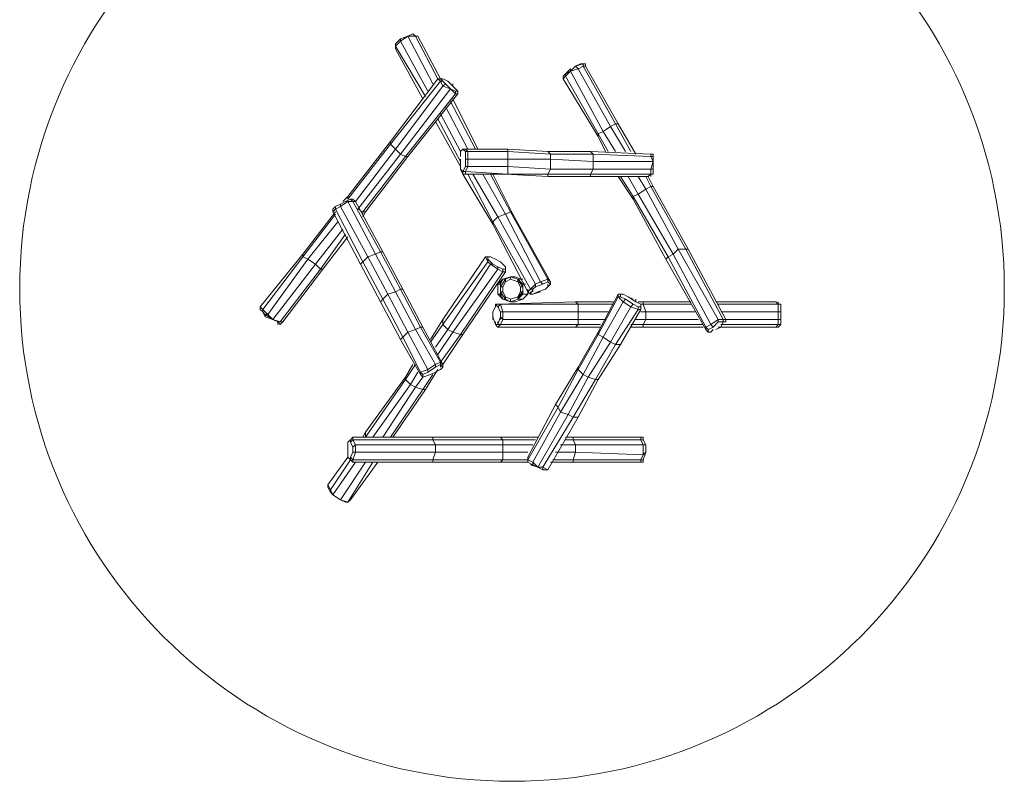
# Model space of a CAD drawing. Units: millimetres. Extents: x 575 to 7275, y -47 to 9502.
# Drawn here: x 575 to 7275, y -47 to 5132 of the extents above; entities that cross this region are included whole.
import ezdxf

# ---------------------------------------------------------------- set-up
doc = ezdxf.new("R2010")
doc.units = ezdxf.units.MM
doc.layers.add('omkreds', color=7, linetype='Continuous', lineweight=9)
doc.layers.add('robinia', color=32, linetype='Continuous', lineweight=9)

msp = doc.modelspace()

# ---------------------------------------------------------------- linework, layer by layer
at = {"layer": 'omkreds'}
msp.add_circle((3925.5, 3302.7), 3350, dxfattribs=at)
at = {"layer": 'robinia'}
for points in [[(3166, 4985.6), (3353.3, 4645.2), (3166, 4985.6), (3217.1, 5019.7), (3166, 4985.6), (3166, 5002.6), (3132, 4968.6), (3132, 4951.6), (3132, 4934.6), (3132, 4951.6), (3132, 4968.6), (3166, 5002.6), (3217.1, 5019.7), (3251.2, 5036.7), (3268.2, 5019.7), (3285.2, 5019.7), (3268.2, 5019.7), (3251.2, 5036.7), (3217.1, 5019.7), (3166, 5002.6)], [(3251.2, 5036.7), (3268.2, 5019.7), (3217.1, 5019.7), (3251.2, 5036.7)], [(3268.2, 5019.7), (3251.2, 5036.7)], [(3132, 4951.6), (3166, 4985.6), (3132, 4951.6), (3336.3, 4610.2)], [(3217.1, 5019.7), (3166, 5002.6), (3217.1, 5019.7)], [(3217.1, 5019.7), (3166, 4985.6), (3166, 5002.6), (3217.1, 5019.7)], [(3268.2, 5019.7), (3217.1, 5019.7), (3387.3, 4696.3), (3217.1, 5019.7)], [(3285.2, 5019.7), (3438.4, 4730.3)], [(4358.5, 4815.4), (4375.5, 4798.4), (4324.5, 4781.4), (4358.5, 4815.4)], [(3098, 4286.8), (3098, 4303.8), (3421.4, 4730.3), (3438.4, 4713.3)], [(3438.4, 4713.3), (3455.4, 4679.2), (3472.4, 4696.3), (3455.4, 4713.3)], [(3540.5, 4645.2), (3506.5, 4662.2), (3540.5, 4628.2)], [(3557.5, 4628.2), (3540.5, 4628.2), (3540.5, 4645.2), (3557.5, 4645.2)], [(3506.5, 4576.2), (3676.7, 4252.7)], [(3523.5, 4593.2), (3693.7, 4252.7)], [(3438.4, 4491.1), (3574.6, 4235.7)], [(3472.4, 4542.1), (3625.6, 4252.7)], [(3574.6, 4133.6), (3574.6, 4150.6), (3574.6, 4133.6), (3404.3, 4440)], [(3421.4, 4457), (3574.6, 4167.6)], [(2808.6, 3912.3), (2808.6, 3929.3), (3098, 4303.8), (3098, 4286.8)], [(4511.7, 4354.9), (4579.8, 4235.7)], [(3608.6, 4235.7), (3608.6, 4184.7)], [(3898, 4252.7), (3898, 4235.7), (4187.3, 4218.7), (4170.3, 4235.7)], [(4460.6, 4235.7), (4477.7, 4218.7), (4869.2, 4201.7), (4869.2, 4218.7)], [(2910.7, 3826.3), (2927.7, 3826.3), (3217.1, 4201.7), (3200.1, 4201.7)], [(4886.2, 4167.6), (4886.2, 4116.6), (4869.2, 4116.6), (4886.2, 4167.6)], [(4886.2, 4167.6), (4886.2, 4116.6)], [(3574.6, 4150.6), (3574.6, 4116.6), (3574.6, 4150.6)], [(3574.6, 4116.6), (3574.6, 4133.6)], [(3608.6, 4099.6), (3591.6, 4099.6), (3608.6, 4133.6), (3625.6, 4133.6)], [(3591.6, 4099.6), (3608.6, 4133.6)], [(3591.6, 4099.6), (3591.6, 4082.5), (3591.6, 4099.6)], [(4869.2, 4116.6), (4886.2, 4116.6), (4886.2, 4082.5), (4869.2, 4082.5)], [(4886.2, 4116.6), (4886.2, 4082.5)], [(3608.6, 4082.5), (3591.6, 4082.5)], [(3795.8, 3741.2), (3591.6, 4082.5)], [(3778.8, 4082.5), (3915, 3826.3)], [(3795.8, 4082.5), (3932, 3809.2)], [(4750, 3912.3), (4647.9, 4065.5)], [(4664.9, 4065.5), (4750, 3929.3)], [(4716, 4065.5), (4784, 3946.4)], [(4784, 4065.5), (4835.1, 3980.4)], [(4835.1, 4065.5), (4869.2, 3997.4)], [(4869.2, 4082.5), (4886.2, 4082.5), (4869.2, 4082.5), (4852.1, 4065.5)], [(4852.1, 4065.5), (4886.2, 3997.4)], [(2774.5, 3895.3), (2808.6, 3929.3)], [(2808.6, 3929.3), (2808.6, 3912.3)], [(2825.6, 3912.3), (2842.6, 3912.3), (2859.7, 3895.3), (2842.6, 3895.3)], [(2859.7, 3895.3), (2842.6, 3895.3)], [(4750, 3929.3), (4750, 3912.3), (4971.3, 3502.8), (4988.3, 3519.9)], [(2502.2, 3536.9), (2723.5, 3826.3)], [(2757.5, 3861.2), (2757.5, 3878.3), (2723.5, 3861.2), (2706.5, 3843.3), (2706.5, 3826.3), (2723.5, 3843.3)], [(2757.5, 3861.2), (2723.5, 3843.3), (2910.7, 3485.8), (2893.7, 3468.8), (2910.7, 3485.8), (2944.8, 3519.9)], [(2876.7, 3843.3), (2910.7, 3826.3)], [(2927.7, 3826.3), (2910.7, 3792.2)], [(2723.5, 3809.2), (2502.2, 3519.9)], [(3795.8, 3758.2), (3795.8, 3741.2), (4034.1, 3281.6), (4051.2, 3298.6)], [(2791.6, 3673.1), (2621.3, 3434.8)], [(2808.6, 3656), (2638.4, 3434.8)], [(3046.9, 3553.9), (3029.9, 3553.9)], [(2211.9, 3179.4), (2502.2, 3536.9), (2502.2, 3519.9), (2228.9, 3162.4)], [(2211.9, 3179.4), (2502.2, 3536.9)], [(3455.4, 3059.3), (3455.4, 3094.3), (3744.8, 3519.9), (3761.8, 3485.8)], [(3761.8, 3519.9), (3778.8, 3519.9), (3761.8, 3519.9)], [(3761.8, 3502.8), (3795.8, 3468.8), (3761.8, 3502.8)], [(3761.8, 3485.8), (3778.8, 3468.8), (3795.8, 3468.8), (3761.8, 3502.8)], [(3812.9, 3502.8), (3778.8, 3519.9)], [(3812.9, 3502.8), (3846.9, 3485.8), (3812.9, 3502.8)], [(3846.9, 3485.8), (3881, 3451.8)], [(2348.1, 3077.3), (2621.3, 3434.8), (2638.4, 3434.8), (2365.1, 3077.3), (2348.1, 3059.3), (2331, 3077.3)], [(3795.8, 3468.8), (3829.9, 3451.8), (3829.9, 3434.8), (3829.9, 3451.8)], [(3829.9, 3451.8), (3863.9, 3434.8), (3829.9, 3451.8)], [(3863.9, 3434.8), (3863.9, 3417.7), (3829.9, 3434.8), (3829.9, 3451.8)], [(3829.9, 3332.6), (3846.9, 3332.6), (3829.9, 3332.6), (3863.9, 3366.7)], [(3881, 3247.5), (3863.9, 3281.6), (3846.9, 3281.6), (3846.9, 3315.6), (3846.9, 3281.6), (3863.9, 3281.6), (3863.9, 3315.6), (3881, 3349.7), (3881, 3366.7), (3846.9, 3315.6), (3863.9, 3315.6), (3863.9, 3281.6)], [(3881, 3366.7), (3915, 3383.7), (3863.9, 3366.7), (3881, 3366.7)], [(3881, 3349.7), (3915, 3366.7), (3966.1, 3349.7), (3983.1, 3315.6), (3983.1, 3281.6), (3966.1, 3247.5), (3915, 3230.5), (3881, 3247.5), (3863.9, 3281.6), (3863.9, 3315.6), (3881, 3349.7)], [(3915, 3383.7), (3915, 3366.7), (3881, 3349.7), (3881, 3366.7)], [(3915, 3383.7), (3949, 3383.7), (3983.1, 3366.7), (3949, 3383.7)], [(3915, 3383.7), (3966.1, 3366.7)], [(3966.1, 3366.7), (3966.1, 3349.7), (3915, 3366.7), (3915, 3383.7)], [(3915, 3366.7), (3966.1, 3349.7)], [(3966.1, 3366.7), (4000.1, 3332.6), (3966.1, 3349.7), (4000.1, 3332.6), (4000.1, 3264.5), (4000.1, 3332.6)], [(3966.1, 3366.7), (4000.1, 3315.6), (3983.1, 3315.6), (3966.1, 3349.7)], [(4187.3, 3349.7), (4187.3, 3332.6), (4170.3, 3349.7), (4170.3, 3366.7)], [(3183.1, 3298.6), (3166, 3298.6)], [(3829.9, 3264.5), (3846.9, 3264.5), (3829.9, 3264.5), (3829.9, 3332.6)], [(3846.9, 3332.6), (3846.9, 3349.7)], [(4000.1, 3332.6), (4000.1, 3315.6)], [(4000.1, 3281.6), (4000.1, 3315.6)], [(4085.2, 3332.6), (4085.2, 3315.6), (4068.2, 3298.6), (4051.2, 3298.6), (4085.2, 3332.6)], [(4068.2, 3298.6), (4068.2, 3281.6), (4068.2, 3298.6)], [(3863.9, 3230.5), (3881, 3230.5), (3863.9, 3230.5), (3829.9, 3264.5)], [(3863.9, 3230.5), (3846.9, 3281.6)], [(3881, 3230.5), (3846.9, 3281.6)], [(3846.9, 3247.5), (3846.9, 3264.5)], [(3881, 3230.5), (3863.9, 3230.5)], [(3863.9, 3230.5), (3915, 3213.5)], [(4000.1, 3264.5), (4000.1, 3281.6), (3966.1, 3247.5), (4000.1, 3281.6), (4000.1, 3264.5), (3966.1, 3230.5), (3915, 3213.5), (3881, 3230.5), (3915, 3213.5), (3966.1, 3230.5)], [(3915, 3230.5), (3966.1, 3247.5), (3966.1, 3230.5), (3915, 3213.5), (3966.1, 3230.5), (3966.1, 3247.5)], [(3966.1, 3230.5), (4000.1, 3230.5), (3949, 3213.5), (3915, 3213.5), (3966.1, 3230.5)], [(4068.2, 3264.5), (4051.2, 3264.5)], [(4647.9, 3247.5), (4511.7, 2991.3), (4511.7, 3008.3), (4647.9, 3264.5)], [(2228.9, 3162.4), (2228.9, 3145.4), (2211.9, 3162.4), (2211.9, 3179.4)], [(2262.9, 3128.4), (2245.9, 3128.4), (2228.9, 3145.4), (2228.9, 3162.4)], [(3795.8, 3145.4), (3812.9, 3179.4), (3795.8, 3145.4)], [(4375.5, 3196.5), (3846.9, 3196.5), (3829.9, 3196.5), (4358.5, 3213.5)], [(3846.9, 3196.5), (3863.9, 3145.4), (3846.9, 3145.4), (3829.9, 3179.4), (3846.9, 3196.5)], [(4375.5, 3145.4), (3863.9, 3145.4), (3846.9, 3196.5), (4375.5, 3196.5)], [(3949, 3213.5), (3915, 3213.5)], [(4358.5, 3213.5), (4613.8, 3213.5)], [(4613.8, 3196.5), (4375.5, 3196.5)], [(4681.9, 3213.5), (4733, 3179.4)], [(4733, 3179.4), (4784, 3162.4)], [(4784, 3213.5), (4818.1, 3213.5)], [(4818.1, 3196.5), (4801.1, 3196.5)], [(5311.7, 3213.5), (5720.2, 3213.5)], [(5737.3, 3196.5), (5328.7, 3196.5)], [(5720.2, 3213.5), (5737.3, 3196.5), (5754.3, 3196.5), (5737.3, 3196.5)], [(5720.2, 3213.5), (5737.3, 3196.5)], [(5737.3, 3213.5), (5737.3, 3196.5), (5737.3, 3213.5)], [(5754.3, 3145.4), (5754.3, 3196.5), (5754.3, 3145.4)], [(2245.9, 3111.3), (2228.9, 3145.4), (2245.9, 3128.4)], [(2262.9, 3128.4), (2297, 3094.3), (2245.9, 3128.4)], [(2348.1, 3059.3), (2331, 3077.3), (2297, 3094.3), (2331, 3077.3)], [(2297, 3094.3), (2348.1, 3077.3), (2331, 3077.3)], [(3370.3, 2957.2), (3455.4, 3094.3)], [(3795.8, 3145.4), (3795.8, 3111.3)], [(3812.9, 3059.3), (3795.8, 3111.3), (3812.9, 3059.3)], [(3795.8, 3111.3), (3795.8, 3094.3), (3795.8, 3111.3)], [(3846.9, 3111.3), (3829.9, 3059.3)], [(3863.9, 3094.3), (3846.9, 3111.3), (3846.9, 3145.4), (3863.9, 3145.4)], [(3846.9, 3111.3), (3846.9, 3094.3), (3846.9, 3111.3)], [(3846.9, 3059.3), (3863.9, 3094.3)], [(3863.9, 3094.3), (4375.5, 3094.3), (4375.5, 3059.3), (3846.9, 3059.3)], [(4375.5, 3094.3), (3863.9, 3094.3), (3863.9, 3145.4), (4375.5, 3145.4)], [(4579.8, 3145.4), (4375.5, 3145.4)], [(4375.5, 3094.3), (4562.8, 3094.3)], [(4767, 3094.3), (4835.1, 3094.3)], [(4835.1, 3145.4), (4801.1, 3145.4)], [(4835.1, 3094.3), (5192.6, 3094.3)], [(5737.3, 3145.4), (5345.8, 3145.4)], [(5379.8, 3094.3), (5379.8, 3077.3), (5362.8, 3077.3), (5362.8, 3094.3)], [(5379.8, 3094.3), (5737.3, 3094.3)], [(5754.3, 3145.4), (5754.3, 3094.3)], [(5754.3, 3059.3), (5754.3, 3094.3), (5754.3, 3059.3)], [(3353.3, 2752.9), (3217.1, 3008.3), (3268.2, 3025.3), (3404.3, 2787)], [(3319.2, 3042.3), (3302.2, 3042.3)], [(3812.9, 3077.3), (3812.9, 3059.3), (3812.9, 3077.3)], [(3829.9, 3059.3), (3829.9, 3077.3)], [(3846.9, 3059.3), (4375.5, 3059.3), (4358.5, 3042.3), (3829.9, 3042.3)], [(4358.5, 3042.3), (3829.9, 3042.3)], [(4528.7, 3042.3), (4358.5, 3042.3)], [(4375.5, 3059.3), (4528.7, 3059.3)], [(4733, 3059.3), (4818.1, 3059.3)], [(4818.1, 3042.3), (4733, 3042.3)], [(4818.1, 3059.3), (5226.6, 3059.3)], [(5226.6, 3042.3), (4818.1, 3042.3)], [(5277.7, 3059.3), (5294.7, 3042.3), (5260.7, 3025.3), (5243.6, 3042.3), (5277.7, 3059.3)], [(5720.2, 3042.3), (5328.7, 3042.3)], [(5345.8, 3059.3), (5737.3, 3059.3)], [(5737.3, 3059.3), (5720.2, 3042.3), (5737.3, 3042.3), (5754.3, 3059.3)], [(3591.6, 2991.3), (3455.4, 2787)], [(4511.7, 2991.3), (4375.5, 2752.9), (4375.5, 2770), (4511.7, 3008.3)], [(4511.7, 2991.3), (4545.7, 2974.2), (4409.6, 2718.9), (4375.5, 2752.9)], [(4630.9, 2923.2), (4494.7, 2684.9), (4511.7, 2684.9), (4664.9, 2923.2)], [(3268.2, 2787), (3200.1, 2684.9)], [(3200.1, 2701.9), (3251.2, 2787)], [(3302.2, 2735.9), (3353.3, 2752.9)], [(3421.4, 2752.9), (3336.3, 2616.8)], [(3404.3, 2787), (3404.3, 2770), (3353.3, 2735.9), (3353.3, 2752.9)], [(3353.3, 2752.9), (3353.3, 2735.9)], [(3438.4, 2804), (3438.4, 2787), (3404.3, 2770), (3404.3, 2787)], [(3438.4, 2752.9), (3404.3, 2735.9)], [(3455.4, 2787), (3455.4, 2770), (3438.4, 2787), (3438.4, 2804)], [(4375.5, 2752.9), (4239.4, 2497.6), (4222.3, 2514.6), (4375.5, 2770)], [(4375.5, 2752.9), (4409.6, 2718.9), (4256.4, 2463.6), (4239.4, 2497.6)], [(2927.7, 2293.4), (2927.7, 2327.4), (3200.1, 2701.9), (3200.1, 2684.9)], [(3285.2, 2735.9), (3234.1, 2650.8)], [(3319.2, 2701.9), (3268.2, 2633.8)], [(3302.2, 2735.9), (3319.2, 2718.9), (3319.2, 2701.9), (3302.2, 2718.9)], [(3387.3, 2718.9), (3319.2, 2616.8)], [(3319.2, 2701.9), (3370.3, 2718.9), (3319.2, 2701.9)], [(4409.6, 2718.9), (4443.6, 2701.9), (4307.4, 2446.6), (4256.4, 2463.6)], [(4239.4, 2497.6), (4256.4, 2463.6)], [(4256.4, 2463.6), (4068.2, 2122.2), (4102.2, 2088.2), (4307.4, 2446.6)], [(4307.4, 2446.6), (4102.2, 2088.2), (4136.3, 2088.2), (4341.5, 2429.5)], [(4375.5, 2429.5), (4170.3, 2071.1), (4136.3, 2088.2), (4341.5, 2429.5)], [(3387.3, 2275.4), (2842.6, 2275.4), (2842.6, 2293.4), (3387.3, 2293.4)], [(2910.7, 2293.4), (2927.7, 2327.4)], [(2927.7, 2293.4), (2944.8, 2293.4)], [(3863.9, 2275.4), (3387.3, 2275.4), (3387.3, 2293.4), (3846.9, 2293.4)], [(3846.9, 2293.4), (4102.2, 2293.4)], [(4290.4, 2293.4), (4341.5, 2293.4)], [(4801.1, 2293.4), (4341.5, 2293.4), (4341.5, 2275.4), (4801.1, 2275.4)], [(4818.1, 2293.4), (4818.1, 2275.4), (4801.1, 2275.4), (4818.1, 2241.4), (4835.1, 2241.4), (4818.1, 2275.4), (4818.1, 2293.4), (4801.1, 2293.4), (4801.1, 2275.4), (4818.1, 2275.4)], [(2808.6, 2224.3), (2808.6, 2258.4), (2808.6, 2224.3)], [(2808.6, 2224.3), (2808.6, 2190.3)], [(2842.6, 2275.4), (2859.7, 2241.4), (2842.6, 2224.3), (2825.6, 2258.4), (2842.6, 2275.4)], [(3404.3, 2241.4), (2859.7, 2241.4), (2842.6, 2275.4), (3387.3, 2275.4)], [(2859.7, 2190.3), (2842.6, 2190.3), (2842.6, 2224.3), (2859.7, 2241.4)], [(3404.3, 2190.3), (2859.7, 2190.3), (2859.7, 2241.4), (3404.3, 2241.4)], [(3863.9, 2241.4), (3404.3, 2241.4), (3387.3, 2275.4), (3863.9, 2275.4)], [(3863.9, 2190.3), (3404.3, 2190.3), (3404.3, 2241.4), (3863.9, 2241.4)], [(4085.2, 2275.4), (3863.9, 2275.4)], [(4068.2, 2241.4), (3863.9, 2241.4)], [(4358.5, 2241.4), (4256.4, 2241.4)], [(4341.5, 2275.4), (4290.4, 2275.4)], [(4358.5, 2241.4), (4341.5, 2275.4), (4801.1, 2275.4), (4818.1, 2241.4)], [(4818.1, 2241.4), (4818.1, 2173.3), (4801.1, 2139.2), (4818.1, 2173.3), (4358.5, 2190.3), (4358.5, 2241.4)], [(4835.1, 2241.4), (4818.1, 2275.4), (4835.1, 2241.4)], [(4835.1, 2241.4), (4835.1, 2190.3)], [(2672.4, 1969), (2808.6, 2156.2)], [(2808.6, 2156.2), (2808.6, 2190.3), (2808.6, 2156.2)], [(2808.6, 2156.2), (2825.6, 2139.2)], [(2842.6, 2190.3), (2859.7, 2190.3), (2842.6, 2139.2), (2825.6, 2156.2)], [(2859.7, 2190.3), (3404.3, 2190.3), (3387.3, 2139.2), (2842.6, 2139.2)], [(3404.3, 2190.3), (3863.9, 2190.3), (3863.9, 2139.2), (3387.3, 2139.2)], [(3863.9, 2190.3), (4034.1, 2190.3)], [(4222.3, 2190.3), (4358.5, 2190.3)], [(4818.1, 2139.2), (4835.1, 2190.3), (4818.1, 2139.2)], [(2825.6, 2139.2), (2689.4, 1935)], [(2842.6, 2139.2), (3387.3, 2139.2), (3387.3, 2122.2), (2842.6, 2122.2)], [(3387.3, 2122.2), (2842.6, 2122.2)], [(3387.3, 2139.2), (3863.9, 2139.2), (3846.9, 2122.2), (3387.3, 2122.2)], [(3846.9, 2122.2), (3387.3, 2122.2)], [(4034.1, 2122.2), (3846.9, 2122.2)], [(3863.9, 2139.2), (4034.1, 2139.2)], [(4068.2, 2122.2), (4102.2, 2088.2), (4068.2, 2105.2), (4068.2, 2122.2)], [(4102.2, 2088.2), (4136.3, 2071.1), (4136.3, 2088.2)], [(4170.3, 2071.1), (4153.3, 2071.1), (4136.3, 2071.1), (4136.3, 2088.2)], [(4341.5, 2122.2), (4187.3, 2122.2)], [(4204.4, 2139.2), (4341.5, 2139.2)], [(4801.1, 2122.2), (4341.5, 2122.2)], [(4801.1, 2139.2), (4801.1, 2122.2), (4818.1, 2122.2), (4818.1, 2139.2)], [(2689.4, 1935), (2689.4, 1917.9), (2672.4, 1952), (2672.4, 1969)], [(2706.5, 1900.9), (2689.4, 1917.9), (2689.4, 1935), (2706.5, 1900.9)], [(2689.4, 1917.9), (2706.5, 1900.9)], [(2808.6, 1849.9), (2757.5, 1866.9), (2706.5, 1900.9), (2757.5, 1866.9), (2791.6, 1849.9), (2808.6, 1849.9), (2791.6, 1849.9)], [(2825.6, 1866.9), (2808.6, 1849.9)]]:
    msp.add_lwpolyline(points, close=True, dxfattribs=at)
for points in [[(3166, 5002.6), (3132, 4968.6), (3132, 4951.6), (3132, 4934.6)], [(3166, 4985.6), (3132, 4951.6)], [(3132, 4968.6), (3132, 4951.6), (3132, 4934.6), (3319.2, 4593.2), (3132, 4934.6), (3132, 4951.6)], [(3268.2, 5019.7), (3421.4, 4730.3), (3268.2, 5019.7), (3285.2, 5019.7), (3438.4, 4730.3)], [(4409.6, 4832.4), (4426.6, 4832.4), (4426.6, 4815.4), (4409.6, 4815.4), (4409.6, 4832.4), (4426.6, 4832.4), (4426.6, 4815.4), (4409.6, 4815.4), (4375.5, 4798.4), (4358.5, 4815.4), (4409.6, 4832.4), (4409.6, 4815.4), (4375.5, 4798.4), (4596.8, 4405.9), (4698.9, 4235.7), (4596.8, 4405.9), (4545.7, 4371.9), (4511.7, 4354.9), (4290.4, 4747.3), (4324.5, 4781.4), (4290.4, 4747.3), (4290.4, 4764.3), (4324.5, 4781.4), (4324.5, 4798.4), (4324.5, 4781.4), (4358.5, 4815.4), (4409.6, 4832.4), (4392.5, 4832.4), (4358.5, 4815.4), (4324.5, 4781.4), (4290.4, 4764.3), (4273.4, 4747.3), (4273.4, 4730.3), (4290.4, 4747.3), (4324.5, 4781.4), (4375.5, 4798.4), (4324.5, 4781.4), (4545.7, 4371.9), (4596.8, 4405.9), (4630.9, 4423), (4733, 4235.7), (4630.9, 4423), (4647.9, 4423), (4426.6, 4815.4), (4409.6, 4815.4), (4630.9, 4423), (4596.8, 4405.9), (4375.5, 4798.4), (4409.6, 4815.4), (4630.9, 4423), (4647.9, 4423), (4767, 4218.7), (4647.9, 4423), (4426.6, 4815.4), (4647.9, 4423), (4630.9, 4423), (4596.8, 4405.9), (4545.7, 4371.9), (4511.7, 4354.9), (4511.7, 4337.9), (4562.8, 4235.7), (4511.7, 4337.9), (4273.4, 4730.3), (4290.4, 4747.3), (4273.4, 4730.3), (4511.7, 4337.9), (4511.7, 4354.9), (4545.7, 4371.9), (4630.9, 4235.7), (4545.7, 4371.9), (4324.5, 4781.4)], [(4273.4, 4747.3), (4290.4, 4764.3), (4273.4, 4747.3), (4273.4, 4730.3)], [(4324.5, 4798.4), (4290.4, 4764.3), (4290.4, 4747.3), (4511.7, 4354.9), (4511.7, 4337.9)], [(3217.1, 4201.7), (3557.5, 4628.2), (3540.5, 4628.2), (3200.1, 4201.7), (3217.1, 4201.7), (3557.5, 4628.2), (3540.5, 4628.2), (3506.5, 4662.2), (3166, 4218.7), (3200.1, 4201.7), (3540.5, 4628.2), (3506.5, 4662.2), (3455.4, 4679.2), (3132, 4252.7), (3166, 4218.7), (3506.5, 4662.2), (3455.4, 4679.2), (3438.4, 4713.3), (3098, 4286.8), (3132, 4252.7), (3455.4, 4679.2), (3438.4, 4713.3), (3421.4, 4730.3), (3098, 4303.8), (3421.4, 4730.3)], [(3438.4, 4730.3), (3421.4, 4730.3), (3438.4, 4713.3), (3455.4, 4713.3), (3438.4, 4730.3), (3455.4, 4730.3), (3489.5, 4713.3), (3523.5, 4679.2), (3540.5, 4662.2), (3557.5, 4645.2), (3540.5, 4645.2), (3506.5, 4662.2), (3472.4, 4696.3), (3455.4, 4713.3), (3438.4, 4730.3), (3455.4, 4730.3)], [(3421.4, 4730.3), (3438.4, 4730.3), (3455.4, 4713.3), (3472.4, 4696.3), (3506.5, 4662.2), (3455.4, 4679.2)], [(3472.4, 4696.3), (3455.4, 4679.2)], [(3523.5, 4696.3), (3523.5, 4679.2)], [(3557.5, 4645.2), (3557.5, 4628.2)], [(3523.5, 4593.2), (3693.7, 4252.7)], [(4647.9, 4423), (4767, 4218.7)], [(2808.6, 3912.3), (3098, 4286.8), (3132, 4252.7), (3166, 4218.7), (2876.7, 3843.3), (2910.7, 3826.3), (3200.1, 4201.7), (3166, 4218.7), (3132, 4252.7), (2859.7, 3895.3), (3132, 4252.7), (3098, 4286.8), (3098, 4303.8), (2808.6, 3929.3), (3098, 4303.8)], [(3574.6, 4201.7), (3574.6, 4235.7), (3591.6, 4252.7), (3608.6, 4235.7)], [(4170.3, 4065.5), (4460.6, 4065.5), (4852.1, 4065.5), (4869.2, 4082.5), (4852.1, 4065.5), (4460.6, 4065.5), (4460.6, 4082.5), (4869.2, 4082.5), (4869.2, 4116.6), (4477.7, 4116.6), (4187.3, 4116.6), (4170.3, 4082.5), (3898, 4082.5), (3898, 4133.6), (3898, 4184.7), (3625.6, 4184.7), (3625.6, 4133.6), (3898, 4133.6), (3898, 4184.7), (3898, 4235.7), (3898, 4184.7), (3625.6, 4184.7), (3625.6, 4235.7), (3608.6, 4235.7), (3591.6, 4252.7), (3608.6, 4252.7), (3625.6, 4235.7), (3608.6, 4235.7), (3608.6, 4184.7), (3608.6, 4133.6), (3608.6, 4184.7), (3625.6, 4184.7), (3625.6, 4235.7), (3898, 4235.7), (3898, 4252.7), (3898, 4235.7), (3625.6, 4235.7), (3608.6, 4252.7), (3898, 4252.7), (4170.3, 4235.7), (4187.3, 4218.7), (3898, 4235.7), (3898, 4184.7), (4187.3, 4184.7), (4187.3, 4218.7), (4477.7, 4218.7), (4460.6, 4235.7), (4477.7, 4218.7), (4187.3, 4218.7), (4170.3, 4235.7), (4460.6, 4235.7), (4869.2, 4218.7), (4869.2, 4201.7), (4477.7, 4218.7), (4477.7, 4167.6), (4886.2, 4167.6), (4869.2, 4201.7), (4886.2, 4201.7), (4886.2, 4218.7), (4886.2, 4201.7), (4869.2, 4201.7), (4869.2, 4218.7), (4886.2, 4218.7), (4886.2, 4201.7), (4886.2, 4167.6), (4869.2, 4201.7), (4886.2, 4167.6), (4869.2, 4116.6), (4477.7, 4116.6), (4477.7, 4167.6), (4477.7, 4218.7), (4477.7, 4167.6), (4187.3, 4184.7), (4187.3, 4218.7), (4187.3, 4184.7), (4187.3, 4116.6), (4477.7, 4116.6), (4477.7, 4167.6), (4886.2, 4167.6), (4869.2, 4116.6), (4869.2, 4082.5), (4460.6, 4082.5), (4477.7, 4116.6), (4460.6, 4082.5), (4460.6, 4065.5), (4170.3, 4065.5), (4170.3, 4082.5), (4170.3, 4065.5), (3881, 4082.5), (3608.6, 4082.5), (3881, 4082.5), (3898, 4082.5), (3881, 4082.5), (4170.3, 4065.5), (4170.3, 4082.5), (4187.3, 4116.6), (4170.3, 4082.5), (4460.6, 4082.5), (4477.7, 4116.6), (4477.7, 4167.6), (4187.3, 4184.7), (4187.3, 4116.6), (3898, 4133.6), (3898, 4184.7), (4187.3, 4184.7), (4187.3, 4116.6), (3898, 4133.6), (3898, 4082.5), (3608.6, 4099.6), (3625.6, 4133.6), (3898, 4133.6), (3898, 4082.5), (3608.6, 4099.6), (3608.6, 4082.5), (3608.6, 4099.6), (3608.6, 4082.5), (3881, 4082.5), (3898, 4082.5), (4170.3, 4082.5), (4460.6, 4082.5), (4460.6, 4065.5), (4170.3, 4065.5), (3881, 4082.5)], [(3591.6, 4099.6), (3608.6, 4099.6), (3625.6, 4133.6), (3608.6, 4133.6), (3608.6, 4184.7), (3625.6, 4184.7), (3625.6, 4133.6), (3625.6, 4184.7), (3625.6, 4235.7), (3608.6, 4252.7), (3591.6, 4252.7), (3608.6, 4235.7)], [(3898, 4252.7), (3608.6, 4252.7)], [(4460.6, 4235.7), (4170.3, 4235.7)], [(2876.7, 3843.3), (3166, 4218.7), (3200.1, 4201.7), (3217.1, 4201.7), (2927.7, 3826.3), (2910.7, 3826.3)], [(3574.6, 4184.7), (3574.6, 4150.6), (3574.6, 4116.6), (3591.6, 4082.5), (3591.6, 4099.6)], [(4886.2, 4218.7), (4869.2, 4218.7)], [(4886.2, 4167.6), (4886.2, 4201.7)], [(3574.6, 4150.6), (3574.6, 4116.6), (3591.6, 4099.6)], [(3574.6, 4133.6), (3574.6, 4150.6)], [(3591.6, 4082.5), (3591.6, 4099.6)], [(3591.6, 4099.6), (3591.6, 4082.5)], [(3915, 3826.3), (3881, 3809.2), (3727.8, 4082.5), (3881, 3809.2), (3829.9, 3792.2), (3795.8, 3758.2), (3625.6, 4082.5), (3795.8, 3758.2), (3795.8, 3741.2)], [(3915, 3826.3), (3881, 3809.2), (3829.9, 3792.2), (3659.7, 4082.5), (3829.9, 3792.2), (3795.8, 3758.2)], [(3795.8, 4082.5), (3932, 3809.2)], [(4460.6, 4065.5), (4852.1, 4065.5)], [(4852.1, 4065.5), (4886.2, 3997.4)], [(4886.2, 4082.5), (4869.2, 4082.5), (4869.2, 4065.5)], [(5124.5, 3570.9), (5107.5, 3570.9), (4869.2, 3997.4), (4886.2, 3997.4), (5124.5, 3570.9), (4886.2, 3997.4), (5124.5, 3570.9), (5107.5, 3570.9), (5056.4, 3570.9), (4835.1, 3980.4), (4869.2, 3997.4), (5107.5, 3570.9), (5056.4, 3570.9), (5022.4, 3536.9), (4784, 3946.4), (4835.1, 3980.4), (5056.4, 3570.9), (5022.4, 3536.9), (4988.3, 3519.9), (4750, 3929.3), (4784, 3946.4), (5022.4, 3536.9), (4988.3, 3519.9), (4971.3, 3502.8), (4750, 3912.3), (4750, 3929.3)], [(4835.1, 3980.4), (4784, 3946.4)], [(4784, 3946.4), (4835.1, 3980.4)], [(4869.2, 3997.4), (4835.1, 3980.4)], [(4835.1, 3980.4), (4869.2, 3997.4)], [(4886.2, 3997.4), (4869.2, 3997.4)], [(4869.2, 3997.4), (4886.2, 3997.4)], [(3370.3, 2718.9), (3319.2, 2701.9), (3370.3, 2718.9), (3404.3, 2735.9), (3370.3, 2718.9), (3404.3, 2735.9), (3438.4, 2752.9), (3455.4, 2770), (3455.4, 2787), (3438.4, 2804), (3455.4, 2787), (3319.2, 3042.3), (3455.4, 2787), (3319.2, 3042.3), (3183.1, 3298.6), (3319.2, 3042.3), (3183.1, 3298.6), (3046.9, 3553.9), (3183.1, 3298.6), (3046.9, 3553.9), (2859.7, 3895.3), (3046.9, 3553.9), (2859.7, 3895.3), (2842.6, 3912.3), (2825.6, 3912.3), (2791.6, 3895.3), (2757.5, 3878.3), (2723.5, 3861.2), (2723.5, 3843.3), (2706.5, 3826.3), (2706.5, 3843.3), (2723.5, 3861.2), (2723.5, 3843.3), (2910.7, 3485.8), (2944.8, 3519.9), (2757.5, 3861.2), (2723.5, 3843.3), (2706.5, 3826.3), (2893.7, 3468.8), (3029.9, 3213.5), (3046.9, 3230.5), (2910.7, 3485.8), (2893.7, 3468.8), (3029.9, 3213.5), (3166, 2957.2), (3183.1, 2974.2), (3046.9, 3230.5), (3029.9, 3213.5), (3166, 2957.2), (3302.2, 2718.9), (3302.2, 2735.9), (3183.1, 2974.2), (3166, 2957.2), (3302.2, 2718.9), (3319.2, 2701.9), (3319.2, 2718.9), (3319.2, 2701.9)], [(2757.5, 3861.2), (2808.6, 3895.3), (2791.6, 3895.3), (2757.5, 3878.3), (2757.5, 3861.2), (2808.6, 3895.3), (2791.6, 3895.3), (2825.6, 3912.3), (2842.6, 3895.3), (2808.6, 3895.3), (2842.6, 3895.3)], [(2757.5, 3861.2), (2808.6, 3895.3), (2995.8, 3536.9), (2944.8, 3519.9), (2995.8, 3536.9), (2808.6, 3895.3), (2842.6, 3895.3), (3029.9, 3553.9), (2995.8, 3536.9), (3029.9, 3553.9), (2842.6, 3895.3)], [(2774.5, 3895.3), (2808.6, 3929.3)], [(4784, 3946.4), (4750, 3929.3)], [(4750, 3929.3), (4784, 3946.4)], [(4750, 3912.3), (4750, 3929.3)], [(2502.2, 3519.9), (2502.2, 3536.9), (2723.5, 3826.3)], [(2706.5, 3826.3), (2893.7, 3468.8)], [(2910.7, 3826.3), (2910.7, 3809.2), (2910.7, 3826.3), (2927.7, 3826.3)], [(4085.2, 3332.6), (4119.3, 3349.7), (3881, 3809.2), (3829.9, 3792.2), (4085.2, 3332.6), (4119.3, 3349.7), (4170.3, 3366.7), (3915, 3826.3), (3881, 3809.2), (4119.3, 3349.7), (4170.3, 3366.7), (4187.3, 3349.7), (3932, 3809.2), (4187.3, 3349.7), (3932, 3809.2), (3915, 3826.3), (4170.3, 3366.7), (4187.3, 3349.7)], [(3932, 3809.2), (3915, 3826.3)], [(3915, 3826.3), (3932, 3809.2)], [(2621.3, 3434.8), (2587.3, 3468.8), (2774.5, 3707.1), (2587.3, 3468.8), (2536.2, 3502.8), (2740.5, 3758.2), (2536.2, 3502.8), (2502.2, 3519.9)], [(4034.1, 3281.6), (4051.2, 3264.5), (4068.2, 3298.6), (4051.2, 3298.6), (4034.1, 3281.6), (4051.2, 3264.5), (4068.2, 3298.6), (4085.2, 3315.6), (4085.2, 3332.6), (4051.2, 3298.6), (3795.8, 3758.2), (3829.9, 3792.2), (4085.2, 3332.6), (4051.2, 3298.6), (4034.1, 3281.6), (3795.8, 3741.2), (3795.8, 3758.2)], [(3029.9, 3213.5), (3046.9, 3230.5), (2910.7, 3485.8), (2944.8, 3519.9), (3080.9, 3264.5), (3046.9, 3230.5), (3080.9, 3264.5), (2944.8, 3519.9), (2995.8, 3536.9), (3132, 3281.6), (3080.9, 3264.5), (3132, 3281.6), (2995.8, 3536.9), (3029.9, 3553.9), (3166, 3298.6), (3132, 3281.6), (3166, 3298.6), (3029.9, 3553.9), (3046.9, 3553.9)], [(5277.7, 3059.3), (5328.7, 3094.3), (5056.4, 3570.9), (5022.4, 3536.9), (5277.7, 3059.3), (5328.7, 3094.3), (5362.8, 3094.3), (5107.5, 3570.9), (5056.4, 3570.9), (5328.7, 3094.3), (5362.8, 3094.3), (5379.8, 3094.3), (5124.5, 3570.9), (5379.8, 3094.3), (5124.5, 3570.9), (5107.5, 3570.9), (5362.8, 3094.3), (5379.8, 3094.3)], [(2502.2, 3536.9), (2502.2, 3519.9), (2536.2, 3502.8), (2262.9, 3128.4), (2228.9, 3162.4), (2502.2, 3519.9), (2536.2, 3502.8), (2587.3, 3468.8), (2297, 3094.3), (2262.9, 3128.4), (2536.2, 3502.8), (2587.3, 3468.8), (2621.3, 3434.8), (2348.1, 3077.3), (2297, 3094.3), (2587.3, 3468.8), (2621.3, 3434.8), (2638.4, 3434.8), (2365.1, 3077.3), (2348.1, 3077.3)], [(3455.4, 3094.3), (3455.4, 3059.3), (3370.3, 2940.2), (3455.4, 3059.3), (3489.5, 3025.3), (3523.5, 3008.3), (3421.4, 2855.1), (3523.5, 3008.3), (3574.6, 2991.3), (3591.6, 2991.3), (3881, 3417.7), (3863.9, 3417.7), (3574.6, 2991.3), (3591.6, 2991.3), (3881, 3417.7), (3863.9, 3417.7), (3829.9, 3434.8), (3523.5, 3008.3), (3574.6, 2991.3), (3863.9, 3417.7), (3829.9, 3434.8), (3778.8, 3468.8), (3489.5, 3025.3), (3523.5, 3008.3), (3829.9, 3434.8), (3778.8, 3468.8), (3761.8, 3485.8), (3455.4, 3059.3), (3489.5, 3025.3), (3778.8, 3468.8), (3761.8, 3485.8), (3744.8, 3519.9), (3455.4, 3094.3), (3744.8, 3519.9)], [(3744.8, 3519.9), (3761.8, 3519.9), (3761.8, 3502.8), (3795.8, 3468.8)], [(3846.9, 3485.8), (3812.9, 3502.8), (3778.8, 3519.9), (3761.8, 3519.9), (3761.8, 3502.8), (3761.8, 3485.8), (3744.8, 3519.9), (3761.8, 3519.9), (3778.8, 3519.9)], [(3761.8, 3519.9), (3761.8, 3502.8)], [(3846.9, 3485.8), (3812.9, 3502.8)], [(3846.9, 3485.8), (3881, 3451.8), (3881, 3434.8), (3863.9, 3434.8), (3881, 3434.8), (3881, 3451.8), (3881, 3434.8), (3881, 3417.7), (3863.9, 3417.7), (3863.9, 3434.8), (3881, 3434.8), (3881, 3417.7)], [(4971.3, 3502.8), (5243.6, 3025.3), (5243.6, 3042.3), (4988.3, 3519.9), (4971.3, 3502.8), (5243.6, 3025.3), (5243.6, 3042.3), (5277.7, 3059.3), (5022.4, 3536.9), (4988.3, 3519.9), (5243.6, 3042.3), (5277.7, 3059.3), (5294.7, 3042.3), (5260.7, 3025.3), (5260.7, 3008.3), (5243.6, 3025.3), (5243.6, 3042.3), (5260.7, 3025.3), (5260.7, 3008.3), (5243.6, 3025.3)], [(2638.4, 3434.8), (2621.3, 3434.8)], [(3778.8, 3468.8), (3795.8, 3468.8), (3829.9, 3451.8), (3863.9, 3434.8)], [(3829.9, 3434.8), (3778.8, 3468.8)], [(3846.9, 3247.5), (3846.9, 3264.5), (3846.9, 3281.6), (3846.9, 3332.6), (3863.9, 3366.7), (3881, 3366.7), (3915, 3383.7), (3863.9, 3366.7), (3846.9, 3332.6), (3846.9, 3349.7)], [(3966.1, 3366.7), (3915, 3383.7), (3863.9, 3366.7), (3881, 3366.7), (3863.9, 3366.7), (3846.9, 3332.6), (3846.9, 3315.6), (3846.9, 3332.6), (3846.9, 3281.6), (3863.9, 3230.5), (3881, 3230.5), (3863.9, 3230.5), (3915, 3213.5), (3966.1, 3230.5)], [(3846.9, 3315.6), (3846.9, 3281.6), (3881, 3230.5), (3915, 3213.5), (3966.1, 3230.5), (4000.1, 3281.6), (3966.1, 3230.5), (3915, 3213.5), (3881, 3230.5), (3846.9, 3281.6), (3846.9, 3315.6), (3881, 3366.7), (3915, 3383.7), (3966.1, 3366.7), (4000.1, 3315.6), (4000.1, 3281.6), (4000.1, 3315.6), (4000.1, 3332.6), (4000.1, 3315.6), (3966.1, 3366.7), (3915, 3383.7), (3881, 3366.7), (3846.9, 3315.6), (3846.9, 3332.6)], [(3881, 3349.7), (3863.9, 3315.6), (3846.9, 3315.6), (3881, 3366.7), (3915, 3383.7)], [(3863.9, 3366.7), (3881, 3366.7), (3863.9, 3366.7), (3915, 3383.7)], [(3915, 3383.7), (3863.9, 3366.7)], [(3881, 3349.7), (3915, 3366.7), (3881, 3349.7), (3863.9, 3315.6), (3863.9, 3281.6), (3881, 3247.5), (3915, 3230.5), (3966.1, 3247.5), (3983.1, 3281.6), (3983.1, 3315.6), (3966.1, 3349.7), (3983.1, 3315.6), (3983.1, 3281.6), (3966.1, 3247.5)], [(4000.1, 3230.5), (3966.1, 3230.5), (4000.1, 3264.5), (4034.1, 3264.5), (4000.1, 3230.5), (4034.1, 3264.5), (4034.1, 3298.6), (4034.1, 3264.5), (4000.1, 3264.5), (4000.1, 3332.6), (4017.1, 3332.6), (4000.1, 3332.6), (3966.1, 3366.7), (4000.1, 3366.7), (3966.1, 3366.7), (3915, 3383.7), (3949, 3383.7), (3915, 3383.7), (3881, 3366.7)], [(3915, 3383.7), (3966.1, 3366.7)], [(3966.1, 3366.7), (3915, 3383.7)], [(3949, 3383.7), (3983.1, 3366.7)], [(3983.1, 3315.6), (4000.1, 3315.6), (3966.1, 3366.7)], [(4085.2, 3315.6), (4136.3, 3332.6), (4119.3, 3349.7), (4085.2, 3332.6), (4085.2, 3315.6), (4136.3, 3332.6), (4170.3, 3349.7), (4170.3, 3366.7), (4119.3, 3349.7), (4136.3, 3332.6), (4170.3, 3349.7), (4187.3, 3332.6), (4187.3, 3349.7)], [(3166, 2957.2), (3183.1, 2974.2), (3046.9, 3230.5), (3080.9, 3264.5), (3217.1, 3008.3), (3183.1, 2974.2), (3217.1, 3008.3), (3080.9, 3264.5), (3132, 3281.6), (3268.2, 3025.3), (3217.1, 3008.3), (3268.2, 3025.3), (3132, 3281.6), (3166, 3298.6), (3302.2, 3042.3), (3268.2, 3025.3), (3302.2, 3042.3), (3166, 3298.6), (3183.1, 3298.6)], [(3846.9, 3332.6), (3846.9, 3281.6), (3846.9, 3264.5)], [(3915, 3213.5), (3863.9, 3230.5), (3915, 3213.5), (3949, 3213.5), (3915, 3213.5), (3949, 3213.5), (4000.1, 3230.5), (4034.1, 3264.5), (4034.1, 3298.6)], [(3966.1, 3349.7), (4000.1, 3332.6), (4000.1, 3315.6)], [(3966.1, 3247.5), (3983.1, 3281.6), (4000.1, 3281.6), (3966.1, 3230.5), (4000.1, 3281.6), (3983.1, 3281.6), (3983.1, 3315.6), (4000.1, 3315.6)], [(4119.3, 3281.6), (4068.2, 3264.5), (4051.2, 3264.5), (4068.2, 3298.6), (4085.2, 3315.6), (4136.3, 3332.6), (4170.3, 3349.7), (4187.3, 3332.6), (4170.3, 3315.6)], [(4068.2, 3264.5), (4102.2, 3281.6), (4153.3, 3298.6), (4170.3, 3315.6), (4170.3, 3332.6)], [(3881, 3247.5), (3881, 3230.5)], [(3881, 3247.5), (3915, 3230.5), (3915, 3213.5), (3881, 3230.5)], [(3881, 3230.5), (3915, 3213.5), (3915, 3230.5), (3881, 3247.5)], [(3881, 3230.5), (3881, 3247.5)], [(3881, 3230.5), (3915, 3213.5)], [(3949, 3213.5), (4000.1, 3230.5)], [(4000.1, 3281.6), (3966.1, 3247.5)], [(4068.2, 2105.2), (4102.2, 2088.2), (4051.2, 2105.2), (4068.2, 2105.2), (4034.1, 2122.2), (4034.1, 2139.2), (4034.1, 2156.2), (4222.3, 2514.6), (4239.4, 2497.6), (4034.1, 2139.2), (4068.2, 2122.2), (4068.2, 2105.2), (4034.1, 2122.2), (4034.1, 2139.2), (4068.2, 2122.2), (4034.1, 2139.2), (4239.4, 2497.6), (4222.3, 2514.6), (4034.1, 2156.2), (4034.1, 2139.2), (4034.1, 2122.2), (4034.1, 2139.2), (4034.1, 2156.2), (4222.3, 2514.6), (4375.5, 2770), (4375.5, 2752.9), (4409.6, 2718.9), (4443.6, 2701.9), (4494.7, 2684.9), (4511.7, 2684.9), (4494.7, 2684.9), (4630.9, 2923.2), (4596.8, 2940.2), (4545.7, 2974.2), (4681.9, 3213.5), (4647.9, 3247.5), (4647.9, 3264.5), (4511.7, 3008.3), (4647.9, 3264.5), (4664.9, 3264.5), (4681.9, 3264.5), (4716, 3247.5), (4750, 3230.5), (4716, 3247.5), (4681.9, 3264.5), (4664.9, 3264.5), (4664.9, 3247.5), (4647.9, 3247.5), (4647.9, 3264.5), (4664.9, 3264.5), (4664.9, 3247.5), (4664.9, 3264.5), (4681.9, 3264.5), (4716, 3247.5), (4767, 3213.5), (4801.1, 3196.5), (4801.1, 3179.4), (4801.1, 3162.4), (4784, 3162.4), (4784, 3179.4), (4801.1, 3179.4), (4801.1, 3196.5), (4801.1, 3179.4), (4801.1, 3162.4), (4664.9, 2923.2), (4630.9, 2923.2), (4784, 3162.4), (4733, 3179.4), (4596.8, 2940.2), (4630.9, 2923.2), (4784, 3162.4), (4784, 3179.4), (4750, 3196.5), (4733, 3179.4), (4681.9, 3213.5), (4545.7, 2974.2), (4596.8, 2940.2), (4733, 3179.4), (4750, 3196.5), (4698.9, 3230.5), (4664.9, 3247.5), (4698.9, 3230.5), (4750, 3196.5), (4784, 3179.4), (4801.1, 3179.4), (4784, 3179.4), (4750, 3196.5), (4698.9, 3230.5), (4681.9, 3213.5), (4647.9, 3247.5), (4664.9, 3247.5), (4698.9, 3230.5), (4681.9, 3213.5), (4647.9, 3247.5), (4511.7, 2991.3), (4545.7, 2974.2), (4409.6, 2718.9), (4443.6, 2701.9), (4596.8, 2940.2), (4630.9, 2923.2), (4664.9, 2923.2), (4511.7, 2684.9), (4375.5, 2429.5), (4341.5, 2429.5), (4494.7, 2684.9), (4443.6, 2701.9), (4307.4, 2446.6), (4341.5, 2429.5), (4494.7, 2684.9), (4443.6, 2701.9), (4596.8, 2940.2), (4545.7, 2974.2), (4511.7, 2991.3), (4511.7, 3008.3), (4375.5, 2770), (4222.3, 2514.6)], [(4051.2, 3281.6), (4051.2, 3264.5)], [(4767, 3230.5), (4767, 3213.5)], [(2228.9, 3162.4), (2211.9, 3179.4), (2211.9, 3162.4), (2228.9, 3145.4), (2211.9, 3162.4)], [(2262.9, 3128.4), (2228.9, 3162.4)], [(4375.5, 3196.5), (4358.5, 3213.5), (3829.9, 3196.5), (3812.9, 3196.5), (3812.9, 3179.4), (3795.8, 3145.4), (3795.8, 3111.3), (3812.9, 3059.3), (3829.9, 3042.3), (3846.9, 3059.3), (3829.9, 3059.3), (3812.9, 3059.3), (3829.9, 3042.3), (3846.9, 3059.3), (3829.9, 3059.3), (3846.9, 3111.3), (3863.9, 3094.3)], [(3812.9, 3179.4), (3795.8, 3145.4)], [(3829.9, 3179.4), (3812.9, 3196.5)], [(3846.9, 3111.3), (3846.9, 3145.4), (3829.9, 3179.4), (3846.9, 3145.4), (3863.9, 3145.4), (3846.9, 3196.5), (3829.9, 3196.5), (3812.9, 3196.5), (3829.9, 3179.4), (3846.9, 3196.5), (3829.9, 3196.5)], [(4375.5, 3196.5), (4358.5, 3213.5)], [(4375.5, 3094.3), (4375.5, 3145.4), (4375.5, 3196.5)], [(4375.5, 3145.4), (4375.5, 3196.5)], [(4664.9, 2923.2), (4801.1, 3162.4), (4784, 3162.4), (4801.1, 3162.4)], [(4818.1, 3213.5), (4818.1, 3196.5)], [(4818.1, 3196.5), (4818.1, 3213.5)], [(4835.1, 3094.3), (4835.1, 3145.4), (5175.5, 3145.4), (4835.1, 3145.4), (4818.1, 3196.5), (5141.5, 3196.5), (4818.1, 3196.5), (4818.1, 3213.5), (5141.5, 3213.5), (4818.1, 3213.5)], [(4818.1, 3196.5), (4835.1, 3145.4)], [(4835.1, 3094.3), (4835.1, 3145.4), (4818.1, 3196.5)], [(5737.3, 3196.5), (5720.2, 3213.5)], [(5754.3, 3145.4), (5754.3, 3094.3), (5737.3, 3094.3), (5737.3, 3145.4), (5754.3, 3145.4), (5754.3, 3196.5), (5737.3, 3196.5), (5737.3, 3145.4), (5754.3, 3145.4), (5754.3, 3196.5)], [(5737.3, 3196.5), (5737.3, 3145.4)], [(5737.3, 3094.3), (5737.3, 3145.4), (5737.3, 3196.5)], [(2245.9, 3128.4), (2245.9, 3111.3), (2297, 3094.3)], [(2348.1, 3077.3), (2297, 3094.3), (2262.9, 3128.4)], [(3370.3, 2957.2), (3455.4, 3094.3)], [(3455.4, 3094.3), (3455.4, 3059.3), (3489.5, 3025.3), (3404.3, 2906.1), (3489.5, 3025.3), (3523.5, 3008.3), (3574.6, 2991.3), (3438.4, 2804), (3574.6, 2991.3), (3591.6, 2991.3)], [(3795.8, 3111.3), (3812.9, 3059.3), (3829.9, 3059.3)], [(3846.9, 3111.3), (3846.9, 3145.4)], [(3863.9, 3094.3), (3863.9, 3145.4)], [(4375.5, 3094.3), (4375.5, 3145.4)], [(4375.5, 3059.3), (4375.5, 3094.3)], [(4375.5, 3059.3), (4375.5, 3094.3)], [(4835.1, 3094.3), (4818.1, 3059.3)], [(4818.1, 3059.3), (4835.1, 3094.3)], [(4818.1, 3059.3), (4835.1, 3094.3)], [(4835.1, 3145.4), (4835.1, 3094.3)], [(5294.7, 3042.3), (5328.7, 3077.3), (5328.7, 3094.3), (5277.7, 3059.3), (5294.7, 3042.3), (5328.7, 3077.3), (5362.8, 3077.3), (5379.8, 3077.3), (5362.8, 3077.3), (5345.8, 3042.3), (5311.7, 3025.3)], [(5328.7, 3077.3), (5362.8, 3077.3), (5362.8, 3094.3), (5328.7, 3094.3), (5328.7, 3077.3), (5362.8, 3077.3)], [(5379.8, 3077.3), (5379.8, 3094.3)], [(5754.3, 3059.3), (5754.3, 3094.3), (5737.3, 3094.3), (5737.3, 3059.3), (5754.3, 3059.3), (5754.3, 3094.3), (5754.3, 3145.4), (5737.3, 3145.4), (5737.3, 3094.3)], [(5737.3, 3094.3), (5737.3, 3059.3)], [(5737.3, 3059.3), (5737.3, 3094.3)], [(2331, 3077.3), (2331, 3059.3)], [(2348.1, 3077.3), (2365.1, 3077.3), (2348.1, 3059.3)], [(2365.1, 3077.3), (2348.1, 3077.3)], [(3353.3, 2752.9), (3404.3, 2787), (3268.2, 3025.3), (3302.2, 3042.3), (3438.4, 2804), (3404.3, 2787), (3438.4, 2804), (3302.2, 3042.3), (3319.2, 3042.3)], [(4358.5, 3042.3), (4375.5, 3059.3)], [(4528.7, 3042.3), (4358.5, 3042.3), (4375.5, 3059.3)], [(4818.1, 3059.3), (4818.1, 3042.3), (4733, 3042.3)], [(4818.1, 3042.3), (4818.1, 3059.3)], [(5226.6, 3042.3), (4818.1, 3042.3), (4818.1, 3059.3)], [(5277.7, 3008.3), (5260.7, 3008.3), (5277.7, 3008.3), (5294.7, 3025.3)], [(5720.2, 3042.3), (5328.7, 3042.3)], [(5737.3, 3042.3), (5754.3, 3059.3), (5737.3, 3042.3), (5720.2, 3042.3), (5737.3, 3059.3)], [(5720.2, 3042.3), (5737.3, 3059.3)], [(3302.2, 2718.9), (3302.2, 2735.9), (3183.1, 2974.2), (3217.1, 3008.3), (3353.3, 2752.9)], [(4511.7, 3008.3), (4375.5, 2770)], [(3200.1, 2684.9), (3200.1, 2701.9), (3251.2, 2787)], [(3353.3, 2735.9), (3319.2, 2718.9), (3302.2, 2735.9), (3353.3, 2752.9)], [(3404.3, 2770), (3438.4, 2787), (3404.3, 2770), (3353.3, 2735.9)], [(3438.4, 2752.9), (3455.4, 2770), (3438.4, 2787)], [(3438.4, 2752.9), (3455.4, 2770), (3438.4, 2787), (3438.4, 2770)], [(2944.8, 2293.4), (2927.7, 2293.4), (3200.1, 2684.9), (3234.1, 2650.8), (3268.2, 2633.8), (3046.9, 2293.4), (3268.2, 2633.8), (3319.2, 2616.8), (3336.3, 2616.8), (3115, 2293.4), (3336.3, 2616.8), (3319.2, 2616.8), (3098, 2293.4), (3319.2, 2616.8), (3268.2, 2633.8), (3234.1, 2650.8), (2978.8, 2293.4), (3234.1, 2650.8), (3200.1, 2684.9), (3200.1, 2701.9), (2927.7, 2327.4), (3200.1, 2701.9)], [(3234.1, 2650.8), (3200.1, 2684.9)], [(3319.2, 2718.9), (3353.3, 2735.9)], [(4375.5, 2429.5), (4511.7, 2684.9)], [(3268.2, 2633.8), (3234.1, 2650.8)], [(3319.2, 2616.8), (3268.2, 2633.8)], [(3336.3, 2616.8), (3319.2, 2616.8)], [(4102.2, 2088.2), (4136.3, 2088.2), (4170.3, 2071.1), (4153.3, 2071.1), (4136.3, 2071.1), (4102.2, 2088.2), (4068.2, 2122.2), (4256.4, 2463.6)], [(4307.4, 2446.6), (4341.5, 2429.5), (4375.5, 2429.5), (4170.3, 2071.1)], [(4256.4, 2463.6), (4307.4, 2446.6)], [(3863.9, 2275.4), (3846.9, 2293.4), (3387.3, 2293.4), (2842.6, 2293.4), (2825.6, 2275.4), (2808.6, 2258.4), (2808.6, 2224.3), (2808.6, 2190.3), (2808.6, 2156.2), (2825.6, 2139.2), (2842.6, 2122.2), (2842.6, 2139.2), (2825.6, 2156.2), (2825.6, 2139.2), (2842.6, 2122.2), (2842.6, 2139.2)], [(2808.6, 2258.4), (2825.6, 2275.4), (2825.6, 2258.4), (2842.6, 2224.3), (2859.7, 2241.4), (2842.6, 2275.4), (2842.6, 2293.4), (2825.6, 2275.4), (2825.6, 2258.4), (2842.6, 2275.4), (2842.6, 2293.4)], [(2910.7, 2293.4), (2927.7, 2327.4)], [(2927.7, 2327.4), (2927.7, 2293.4)], [(2927.7, 2293.4), (2927.7, 2327.4)], [(3387.3, 2275.4), (3387.3, 2293.4)], [(3863.9, 2275.4), (3846.9, 2293.4)], [(4341.5, 2293.4), (4341.5, 2275.4)], [(4341.5, 2275.4), (4341.5, 2293.4)], [(4801.1, 2293.4), (4341.5, 2293.4)], [(4818.1, 2293.4), (4801.1, 2293.4), (4801.1, 2275.4), (4818.1, 2241.4), (4818.1, 2173.3)], [(2825.6, 2139.2), (2825.6, 2156.2), (2842.6, 2190.3), (2842.6, 2224.3), (2825.6, 2258.4), (2825.6, 2275.4), (2808.6, 2258.4), (2808.6, 2224.3)], [(2825.6, 2139.2), (2825.6, 2156.2), (2842.6, 2190.3), (2842.6, 2224.3)], [(2859.7, 2190.3), (2859.7, 2241.4)], [(3404.3, 2190.3), (3404.3, 2241.4), (3387.3, 2275.4)], [(3863.9, 2190.3), (3863.9, 2241.4), (3863.9, 2275.4)], [(3863.9, 2241.4), (3863.9, 2275.4)], [(3863.9, 2190.3), (3863.9, 2241.4)], [(4341.5, 2275.4), (4358.5, 2241.4)], [(4358.5, 2190.3), (4358.5, 2241.4), (4341.5, 2275.4)], [(4358.5, 2241.4), (4358.5, 2190.3)], [(4818.1, 2139.2), (4835.1, 2190.3), (4818.1, 2173.3), (4801.1, 2139.2), (4818.1, 2139.2), (4835.1, 2190.3), (4835.1, 2241.4), (4818.1, 2241.4)], [(4835.1, 2190.3), (4818.1, 2173.3), (4818.1, 2241.4), (4835.1, 2241.4), (4818.1, 2275.4)], [(2689.4, 1935), (2672.4, 1969), (2808.6, 2156.2)], [(2808.6, 2190.3), (2808.6, 2156.2)], [(2842.6, 2139.2), (2859.7, 2190.3)], [(3387.3, 2139.2), (3404.3, 2190.3)], [(3863.9, 2139.2), (3863.9, 2190.3)], [(3863.9, 2139.2), (3863.9, 2190.3)], [(4034.1, 2156.2), (4034.1, 2139.2), (4034.1, 2122.2)], [(4358.5, 2190.3), (4341.5, 2139.2)], [(4341.5, 2139.2), (4358.5, 2190.3)], [(4801.1, 2122.2), (4801.1, 2139.2), (4341.5, 2139.2), (4358.5, 2190.3), (4818.1, 2173.3)], [(2757.5, 1866.9), (2808.6, 1849.9), (2825.6, 1866.9), (3012.8, 2122.2), (2825.6, 1866.9), (2808.6, 1849.9), (2978.8, 2122.2), (2808.6, 1849.9), (2757.5, 1866.9), (2927.7, 2122.2), (2757.5, 1866.9), (2706.5, 1900.9), (2859.7, 2122.2), (2706.5, 1900.9), (2689.4, 1935)], [(3387.3, 2122.2), (3387.3, 2139.2)], [(3846.9, 2122.2), (3863.9, 2139.2)], [(4034.1, 2122.2), (3846.9, 2122.2), (3863.9, 2139.2)], [(4102.2, 2088.2), (4136.3, 2071.1)], [(4341.5, 2139.2), (4341.5, 2122.2), (4187.3, 2122.2)], [(4341.5, 2122.2), (4341.5, 2139.2)], [(4801.1, 2122.2), (4341.5, 2122.2), (4341.5, 2139.2), (4801.1, 2139.2)], [(4818.1, 2122.2), (4818.1, 2139.2), (4818.1, 2122.2), (4801.1, 2122.2), (4801.1, 2139.2)], [(2672.4, 1952), (2689.4, 1917.9), (2672.4, 1952), (2672.4, 1969), (2689.4, 1935)], [(2689.4, 1935), (2706.5, 1900.9), (2757.5, 1866.9), (2706.5, 1900.9)], [(2808.6, 1849.9), (2791.6, 1849.9), (2757.5, 1866.9), (2706.5, 1900.9)]]:
    msp.add_lwpolyline(points, dxfattribs=at)

doc.saveas('drawing.dxf')
